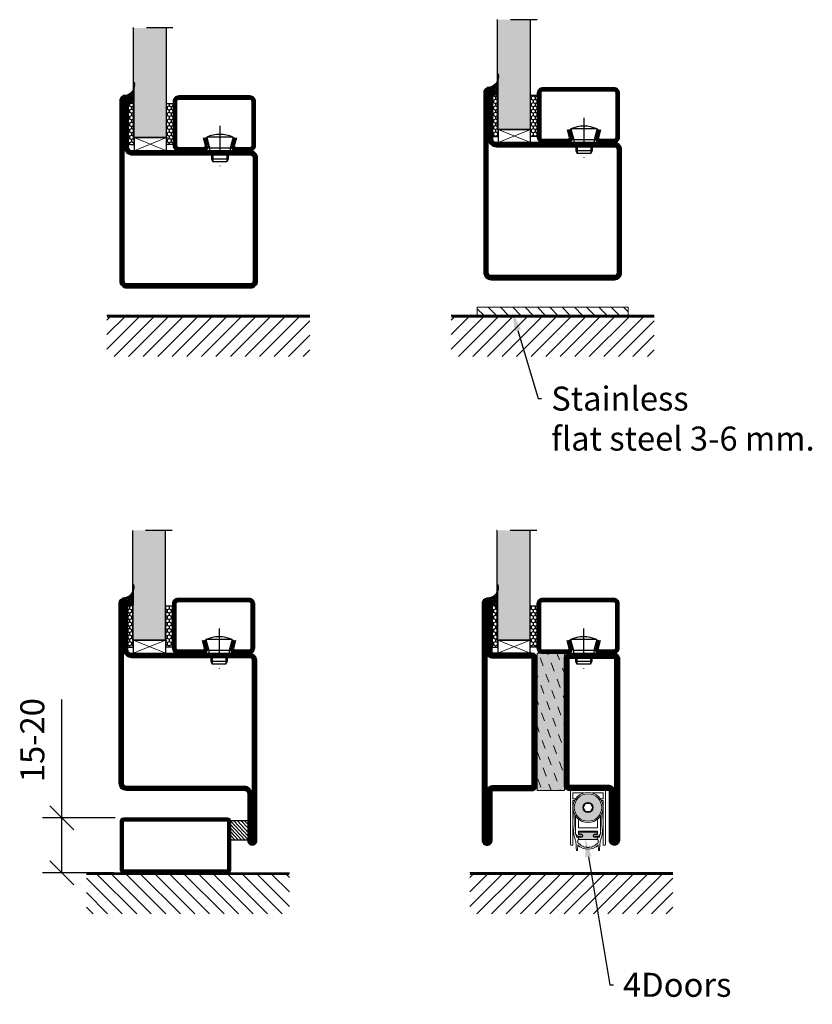
# Model space of a CAD drawing. Units: millimetres. Extents: x 220 to 6186, y 495 to 2351.
# Drawn here: x 4888 to 5177, y 1912 to 2271 of the extents above; entities that cross this region are included whole.
import ezdxf
from ezdxf import colors
from ezdxf.entities.mleader import LeaderData, LeaderLine
from ezdxf.math import Vec2, Vec3

# ---------------------------------------------------------------- set-up
doc = ezdxf.new("R2010")
doc.units = ezdxf.units.MM
doc.header["$LTSCALE"] = 19.36
doc.header["$PDMODE"] = 3
doc.header["$PDSIZE"] = 0.3125
doc.linetypes.add('DASHDOT', pattern=[1, 0.5, -0.25, 0, -0.25])
doc.layers.get('0').update_dxf_attribs({"linetype": 'CONTINUOUS'})
doc.layers.get('Defpoints').update_dxf_attribs({"linetype": 'CONTINUOUS'})
for name, color, linetype in [('CENTRUM', 3, 'DASHDOT'), ('DIMENSION', 2, 'CONTINUOUS'), ('FOGNINGB', 5, 'CONTINUOUS'), ('GLAS_MED_FOGNING', 2, 'CONTINUOUS'), ('ISOLATOR', 2, 'CONTINUOUS'), ('KON', 8, 'CONTINUOUS'), ('SPKONTUR', 7, 'CONTINUOUS'), ('STALPROFIL', 1, 'CONTINUOUS')]:
    doc.layers.add(name, color=color, linetype=linetype)
doc.layers.add('KONTUUR', color=7, linetype='CONTINUOUS', lineweight=35)
doc.styles.get("Standard").update_dxf_attribs({"font": 'geniso.shx', "width": 0.7, "oblique": 15, "height": 2.5})
doc.dimstyles.new('Gen-Iso', dxfattribs={"dimtxt": 2.5, "dimasz": 2.5, "dimexe": 2, "dimexo": 1, "dimgap": 1.5, "dimtad": 1, "dimtxsty": 'Standard', "dimblk": 'OBLIQUE', "dimcen": 2.5, "dimclrd": 2, "dimclre": 2, "dimclrt": 6, "dimadec": 0, "dimazin": 0, "dimtfac": 1, "dimtmove": 0, "dimatfit": 3, "dimfxl": 1, "dimlwd": -1, "dimlwe": -1, "dimarcsym": 0})

# ---------------------------------------------------------------- blocks, each defined once
blk = doc.blocks.new('*X106')
at = {"color": 0}
for p, q in [((-62, -67.3), (-50.1, -55.4)), ((-62, -62), (-55.4, -55.4)), ((-62, -56.7), (-60.7, -55.4)), ((-59.39, -70), (-44.79, -55.4)), ((-54.09, -70), (-39.49, -55.4)), ((-48.79, -70), (-34.19, -55.4)), ((-43.48, -70), (-28.88, -55.4)), ((-38.18, -70), (-23.58, -55.4)), ((-32.88, -70), (-18.28, -55.4)), ((-27.57, -70), (-12.97, -55.4)), ((-22.27, -70), (-7.67, -55.4)), ((-16.97, -70), (-2.37, -55.4)), ((-11.66, -70), (2.94, -55.4)), ((-6.36, -70), (8.24, -55.4)), ((-1.06, -70), (12, -56.94)), ((4.25, -70), (12, -62.25)), ((9.55, -70), (12, -67.55))]:
    blk.add_line(p, q, dxfattribs=at)
blk = doc.blocks.new('A$C73C61756')
at = {"layer": 'DIMENSION', "lineweight": 0}
h = blk.add_hatch(color=256, dxfattribs=at)
h.dxf.hatch_style = 1
edge = h.paths.add_edge_path(flags=17)
edge.add_line((14.3, 17.39), (7.31, 17.36))
edge.add_arc((10.82, 13.8), 5, 134.5493, 180)
edge.add_arc((10.82, 13.8), 5, 180, 360)
edge.add_arc((10.82, 13.8), 5, 0, 45.9317)
edge = h.paths.add_edge_path(flags=16)
edge.add_arc((10.82, 13.8), 1.87, 0, 360)
h.paths.add_polyline_path([(12.55, 13.8), (11.68, 12.3), (9.95, 12.3), (9.09, 13.8), (9.95, 15.3), (11.68, 15.3)], flags=16)
edge = h.paths.add_edge_path()
edge.add_arc((10.82, 13.8), 5, 0, 360)
h = blk.add_hatch(color=256, dxfattribs=at)
h.dxf.hatch_style = 1
h.paths.add_polyline_path([(15.82, 13.8, 1), (5.82, 13.8, 1)])
h.paths.add_polyline_path([(8.95, 13.8, -1), (12.68, 13.8, -1)], flags=16)
h.paths.add_polyline_path([(9.09, 13.8), (9.95, 15.3), (11.68, 15.3), (12.55, 13.8), (11.68, 12.3), (9.95, 12.3)], flags=0)
h = blk.add_hatch(color=256, dxfattribs=at)
h.dxf.hatch_style = 1
h.paths.add_polyline_path([(14.13, 4.25), (14.13, 4.62, 0.422694), (13.89, 4.85, -0.007375), (10.82, 4.8, -0.007375), (7.74, 4.85, 0.422694), (7.51, 4.62), (7.51, 4.25, 0.414214), (7.74, 4.02), (8.45, 4.02, -0.414214), (8.95, 3.52), (8.95, 3.42, -0.414214), (8.45, 2.92), (7.33, 2.92), (7.33, 2.08, -0.069909), (7.39, 2.09), (10.82, 2.09), (14.24, 2.09, -0.06991), (14.31, 2.08), (14.31, 2.92), (13.19, 2.92, -0.414214), (12.69, 3.42), (12.69, 3.52, -0.414214), (13.19, 4.02), (13.9, 4.02, 0.414214)])
for p, q in [((4.42, 19.5), (4.42, 0.3)), ((5.57, 20), (4.92, 20)), ((5.32, 19.1), (9.35, 19.1)), ((5.32, 16.9), (5.32, 19.1)), ((5.57, 20), (16.07, 20)), ((12.29, 19.1), (16.32, 19.1)), ((16.72, 20), (16.07, 20)), ((16.32, 19.1), (16.32, 16.9)), ((17.22, 0.3), (17.22, 19.5)), ((6.27, 16.9), (5.32, 16.9)), ((5.32, 0.3), (5.32, 16.3)), ((5.32, 16.3), (5.92, 16.3)), ((9.95, 15.3), (9.09, 13.8)), ((11.68, 15.3), (9.95, 15.3)), ((12.55, 13.8), (11.68, 15.3)), ((16.32, 16.9), (15.36, 16.9)), ((15.72, 16.3), (16.32, 16.3)), ((16.32, 16.3), (16.32, 0.3)), ((9.09, 13.8), (9.95, 12.3)), ((9.95, 12.3), (11.68, 12.3)), ((11.68, 12.3), (12.55, 13.8)), ((5.36, 10.74), (5.33, 8.94)), ((6.24, 4.7), (6.07, 7.59)), ((6.32, 10.64), (6.32, 4.5)), ((7.32, 6.4), (7.32, 9.56)), ((14.32, 9.56), (14.32, 6.4)), ((15.32, 4.5), (15.32, 10.64)), ((15.57, 7.59), (15.39, 4.7)), ((16.3, 8.94), (16.27, 10.74)), ((5.41, 6.37), (5.6, 4.17)), ((10.82, 6.4), (7.32, 6.4)), ((7.32, 4), (7.32, 5.1)), ((7.32, 5.1), (10.82, 5.1)), ((8.47, 4), (7.32, 4)), ((7.51, 4.62), (7.51, 4.25)), ((7.74, 4.02), (8.45, 4.02)), ((14.32, 6.4), (10.82, 6.4)), ((10.82, 5.1), (14.32, 5.1)), ((14.32, 4), (13.17, 4)), ((13.19, 4.02), (13.9, 4.02)), ((14.13, 4.25), (14.13, 4.62)), ((14.32, 5.1), (14.32, 4)), ((16.03, 4.17), (16.22, 6.37)), ((4.72, 0), (5.02, 0)), ((8.45, 2.92), (6.89, 2.92)), ((7.01, -1.72), (7.09, 0.17)), ((7.12, 0.9), (7.16, 1.87)), ((7.82, 0.47), (7.12, 0.9)), ((7.33, 2.92), (7.33, 2.09)), ((7.39, 2.09), (10.82, 2.09)), ((7.52, 3.3), (8.47, 3.3)), ((8.95, 3.52), (8.95, 3.42)), ((10.82, 2.09), (14.24, 2.09)), ((12.69, 3.42), (12.69, 3.52)), ((13.17, 3.3), (14.12, 3.3)), ((14.75, 2.92), (13.19, 2.92)), ((14.51, 0.9), (13.81, 0.47)), ((14.31, 2.92), (14.31, 2.09)), ((14.47, 1.87), (14.51, 0.9)), ((14.55, 0.17), (14.63, -1.72)), ((16.62, 0), (16.92, 0))]:
    blk.add_line(p, q, dxfattribs=at)
for radius in [5.5, 5, 1.87]:
    blk.add_circle((10.82, 13.8), radius, dxfattribs=at)
for centre, radius, start, end in [((4.92, 19.5), 0.5, 90, 180), ((16.72, 19.5), 0.5, 0, 90), ((35.36, 10.21), 30, 175.4619, 179), ((42, 9.79), 36, 177.9044, 183.5), ((-20.36, 9.79), 36, 356.5, 2.0956), ((-13.72, 10.21), 30, 1, 4.5381), ((42.31, 8.29), 36.98, 179, 180), ((27.43, 8.29), 22.11, 180, 185), ((-5.8, 8.29), 22.11, 355, 0), ((-20.68, 8.29), 36.98, 0, 1), ((10.58, 4.6), 5, 185, 203.6533), ((11.23, 5.01), 5, 183.5, 202.3901), ((7.52, 4.5), 1.2, 180, 270), ((7.74, 4.62), 0.23, 88.3098, 180), ((7.74, 4.25), 0.23, 180, 270), ((10.82, 109.06), 104.26, 268.3098, 270), ((8.45, 3.52), 0.5, 0, 90), ((8.47, 3.65), 0.35, 0, 90), ((8.47, 3.65), 0.35, 270, 0), ((10.82, 109.06), 104.26, 270, 271.6902), ((13.19, 3.52), 0.5, 90, 180), ((13.17, 3.65), 0.35, 90, 180), ((13.17, 3.65), 0.35, 180, 270), ((13.9, 4.62), 0.23, 0, 91.6902), ((13.9, 4.25), 0.23, 270, 0), ((14.12, 4.5), 1.2, 270, 0), ((10.4, 5.01), 5, 337.6099, 356.5), ((11.05, 4.6), 5, 336.3467, 355), ((4.72, 0.3), 0.3, 180, 270), ((5.02, 0.3), 0.3, 270, 0), ((1.42, 0.59), 5, 5.1395, 23.6533), ((-76.42, -6.41), 83.16, 3.241, 5.1395), ((6.89, 3.22), 0.3, 202.3901, 270), ((10.82, 3.75), 5.17, 223.8147, 270), ((7.39, 1.86), 0.23, 90, 177.5762), ((7.39, -0.23), 0.826, 22.7403, 58.2553), ((8.58, 0.26), 0.46, 202.7403, 273.2597), ((8.45, 3.42), 0.5, 270, 0), ((10.82, 3.75), 5.17, 270, 316.1853), ((13.19, 3.42), 0.5, 180, 270), ((13.06, 0.26), 0.46, 266.7403, 337.2597), ((14.25, -0.23), 0.826, 121.7447, 157.2597), ((14.24, 1.86), 0.23, 2.4238, 90), ((14.75, 3.22), 0.3, 270, 337.6099), ((98.05, -6.41), 83.16, 174.8605, 176.759), ((20.21, 0.59), 5, 156.3467, 174.8605), ((16.62, 0.3), 0.3, 180, 270), ((16.92, 0.3), 0.3, 270, 0), ((6.81, -1.71), 0.202, 181.1054, 357.2448), ((8.65, -1.02), 0.826, 38.7403, 93.2597), ((9.65, -0.22), 0.46, 218.7403, 289.2597), ((10.08, -1.43), 0.826, 54.7403, 109.2597), ((10.82, -0.38), 0.46, 234.7403, 270), ((10.82, -0.38), 0.46, 270, 305.2597), ((11.56, -1.43), 0.826, 70.7403, 125.2597), ((11.98, -0.22), 0.46, 250.7403, 321.2597), ((12.99, -1.02), 0.826, 86.7403, 141.2597), ((14.83, -1.71), 0.202, 182.7552, 358.8946)]:
    blk.add_arc(centre, radius, start, end, dxfattribs=at)
blk = doc.blocks.new('35021')
at = {"layer": 'SPKONTUR'}
for points in [[(-43.5, -47), (-26.5, -47, 0.414214), (-25, -45.5), (-25, -2.5, -0.414214), (-22.5, 0), (22.5, 0, -0.414214), (25, -2.5), (25, -47.5, -0.414214), (22.5, -50), (-43.5, -50, -0.414214), (-45, -48.5), (-45, -48.5, -0.414214)], [(-43.5, -50), (22.5, -50, 0.414214), (25, -47.5), (25, -2.5, 0.414214), (22.5, 0), (0, 0), (-22.5, 0, 0.414214), (-25, -2.5), (-25, -45.5, -0.414214), (-26.5, -47), (-43.5, -47, 0.414214), (-45, -48.5), (-45, -48.5, 0.414214)], [(-26.5, -48.5, 0.414214), (-23.5, -45.5), (-23.5, -2.5, -0.414214), (-22.5, -1.5), (22.5, -1.5, -0.414214), (23.5, -2.5), (23.5, -47.5, -0.414214), (22.5, -48.5)]]:
    blk.add_lwpolyline(points, format="xyb", close=True, dxfattribs=at)
at = {"layer": 'STALPROFIL', "const_width": 1.5}
blk.add_lwpolyline([(-43.5, -47.75), (-26.5, -47.75, 0.414214), (-24.25, -45.5), (-24.25, -2.5, -0.414214), (-22.5, -0.75), (22.5, -0.75, -0.414214), (24.25, -2.5), (24.25, -47.5, -0.414214), (22.5, -49.25), (-43.5, -49.25, -0.414214), (-44.25, -48.5, -0.414214)], format="xyb", close=True, dxfattribs=at)
blk = doc.blocks.new('*U164')
at = {"layer": 'SPKONTUR', "rotation": 270}
blk.add_blockref('35021', (0, 0), dxfattribs=at)
blk = doc.blocks.new('SP40020')
at = {"layer": 'CENTRUM'}
blk.add_line((-13, 34.07), (-13, 18), dxfattribs=at)
at = {"layer": 'GLAS_MED_FOGNING'}
for p, q in [((-8.2, 30), (-17.8, 30)), ((-17.8, 30), (-16.73, 26)), ((-8.2, 30), (-9.27, 26)), ((-9.27, 26), (-16.73, 26)), ((-16.73, 26), (-16.73, 25)), ((-9.27, 26), (-9.27, 25)), ((-16, 23.5), (-16, 22)), ((-10, 22), (-16, 22)), ((-16, 22), (-15.5, 21)), ((-15.5, 23.5), (-15.5, 21)), ((-10.5, 23.5), (-10.5, 21)), ((-10, 22), (-10.5, 21)), ((-10, 23.5), (-10, 22)), ((-10.5, 21), (-15.5, 21))]:
    blk.add_line(p, q, dxfattribs=at)
blk.add_arc((-13, 18.93), 12.07, 66.5445, 113.4555, dxfattribs=at)
blk = doc.blocks.new('*U165')
at = {"layer": 'STALPROFIL'}
h = blk.add_hatch(dxfattribs=at)
h.set_pattern_fill('NET3', color=252, scale=0.25, angle=-90)
h.set_pattern_definition([(270, (-1.9318, 104.3988), (0.79375, -2e-15), []), (330, (-1.9318, 104.3988), (0.396875, 0.6874077), []), (30, (-1.9318, 104.3988), (-0.396875, 0.6874077), [])])
h.paths.add_polyline_path([(-44.2, 17.5), (-44.2, 23.07, -0.354539), (-48.22, 20.05, -0.383307), (-46.31, 17.5)])
h = blk.add_hatch(dxfattribs=at)
h.set_pattern_fill('HONEY', color=252, scale=0.25, angle=-90)
h.set_pattern_definition([(270, (-1.971, 104.69716), (0.6874077, -1.190625), [0.79375, -1.5875]), (30, (-1.971, 104.69716), (0.6874077, 1.190625), [0.79375, -1.5875]), (330, (-1.971, 104.69716), (1.3748153, -3e-09), [-1.5875, 0.79375])])
h.paths.add_polyline_path([(-44.24, 2.2), (-44.24, 17.2), (-46.35, 17.2), (-46.35, 2.2)])
h = blk.add_hatch(dxfattribs=at)
h.set_pattern_fill('HONEY', color=252, scale=0.25, angle=-90)
h.set_pattern_definition([(270, (-27.4204, 104.69716), (0.6874077, -1.190625), [0.79375, -1.5875]), (30, (-27.4204, 104.69716), (0.6874077, 1.190625), [0.79375, -1.5875]), (330, (-27.4204, 104.69716), (1.3748153, -3e-09), [-1.5875, 0.79375])])
h.paths.add_polyline_path([(-30.04, 2.2), (-30.04, 17.2), (-32.42, 17.2), (-32.42, 2.2)])
for p, q in [((-32.45, 4.74), (-32.45, 19.74)), ((-44.44, 4.74), (-32.03, 4.74)), ((-44.02, 4.74), (-32.26, 4.74))]:
    blk.add_line(p, q)
blk.add_lwpolyline([(-44.2, 17.5), (-44.2, 25, -0.498835), (-48.22, 20.05, -0.383307), (-46.31, 17.5)], format="xyb", close=True)
for points in [[(-44.24, 2.2), (-44.24, 17.2), (-46.35, 17.2), (-46.35, 2.2)], [(-32.42, 2.2), (-32.42, 17.2), (-30.04, 17.2), (-30.04, 2.2)]]:
    blk.add_lwpolyline(points, close=True)
at = {"layer": 'CENTRUM'}
blk.add_line((-30.06, 44.74), (-49.43, 44.74), dxfattribs=at)
at = {"layer": 'FOGNINGB'}
for p, q in [((-44.44, 4.74), (-44.44, 44.74)), ((-32.45, 4.74), (-32.45, 44.74)), ((-32.45, 4.74), (-44.02, 4.74))]:
    blk.add_line(p, q, dxfattribs=at)
at = {"layer": 'GLAS_MED_FOGNING'}
blk.add_line((-44.27, 2.51), (-44.27, 4.49), dxfattribs=at)
at = {"layer": 'KON'}
for p, q in [((-44.25, 4.74), (-44.27, 4.74)), ((-44.27, 4.74), (-32.45, 4.74)), ((-44.27, 4.74), (-32.45, 4.74)), ((-32.45, 4.74), (-44.25, 4.74)), ((-32.45, 4.74), (-44.25, 4.74)), ((-32.45, 4.74), (-32.45, 4.74))]:
    blk.add_line(p, q, dxfattribs=at)
at = {"layer": 'SPKONTUR'}
for points in [[(-8.17, 4.94), (-8.98, 1.94, 0.414214), (-6.98, -0.06), (-1.98, -0.06, 0.414214), (0.02, 1.94), (0.02, 17.94, 0.414214), (-1.98, 19.94), (-27.98, 19.94, 0.414214), (-29.98, 17.94), (-29.98, 1.94, 0.414214), (-27.98, -0.06), (-18.98, -0.06, 0.414214), (-16.98, 1.94), (-17.78, 4.94)], [(-6.97, 4.62), (-7.72, 1.82, 0.36588), (-6.98, 1.19), (-1.98, 1.19, 0.414214), (-1.23, 1.94), (-1.23, 17.94, 0.414214), (-1.98, 18.69), (-27.98, 18.69, 0.414214), (-28.73, 17.94), (-28.73, 1.94, 0.414214), (-27.98, 1.19), (-18.98, 1.19, 0.36588), (-18.24, 1.82), (-18.99, 4.62)]]:
    blk.add_lwpolyline(points, format="xyb", dxfattribs=at)
at = {"layer": 'STALPROFIL', "const_width": 1.25}
blk.add_lwpolyline([(-7.57, 4.78), (-8.35, 1.87, 0.398381), (-6.98, 0.57), (-1.98, 0.57, 0.414214), (-0.6, 1.94), (-0.6, 17.94, 0.414214), (-1.98, 19.32), (-27.98, 19.32, 0.414214), (-29.35, 17.94), (-29.35, 1.94, 0.414214), (-27.98, 0.57), (-18.98, 0.57, 0.398381), (-17.6, 1.87), (-18.39, 4.78)], format="xyb", dxfattribs=at)
at = {"layer": 'GLAS_MED_FOGNING', "extrusion": (0, 0, -1), "xscale": -1, "zscale": -1}
blk.add_blockref('SP40020', (-0.02, -25.06), dxfattribs=at)
blk = doc.blocks.new('Anslag_tr_40x201')
at = {"layer": 'DIMENSION', "lineweight": 0}
for p, q in [((3.6, -3.14), (10.1, 3.86)), ((3.6, -3.14), (10.1, 3.86)), ((3.6, -1.77), (8.83, 3.86)), ((3.6, -1.77), (8.83, 3.86)), ((3.6, -0.38), (7.53, 3.86)), ((3.6, -0.38), (7.53, 3.86)), ((3.6, 1.11), (6.15, 3.86)), ((3.6, 1.11), (6.15, 3.86)), ((3.6, 2.46), (4.9, 3.86)), ((3.6, 2.46), (4.9, 3.86)), ((4.87, -3.14), (10.1, 2.49)), ((4.87, -3.14), (10.1, 2.49)), ((6.08, -3.14), (10.1, 1.19)), ((6.08, -3.14), (10.1, 1.19)), ((7.26, -3.14), (10.1, -0.08)), ((7.26, -3.14), (10.1, -0.08)), ((8.47, -3.14), (10.1, -1.38)), ((8.47, -3.14), (10.1, -1.38)), ((9.63, -3.14), (10.1, -2.64)), ((9.63, -3.14), (10.1, -2.64))]:
    blk.add_line(p, q, dxfattribs=at)
at = {"layer": 'FOGNINGB'}
for p, q in [((-11.4, -27.41), (0.51, -15.5)), ((-11.4, -22.1), (-4.8, -15.5)), ((-11.4, -16.8), (-10.1, -15.5)), ((-8.79, -30.1), (5.81, -15.5)), ((-3.49, -30.1), (11.11, -15.5)), ((1.82, -30.1), (16.42, -15.5)), ((7.12, -30.1), (21.72, -15.5)), ((12.42, -30.1), (27.02, -15.5)), ((17.73, -30.1), (32.33, -15.5)), ((23.03, -30.1), (37.63, -15.5)), ((28.33, -30.1), (42.93, -15.5)), ((33.64, -30.1), (48.24, -15.5)), ((38.94, -30.1), (53.54, -15.5)), ((44.24, -30.1), (58.84, -15.5)), ((49.54, -30.1), (62.6, -17.05)), ((54.85, -30.1), (62.6, -22.35)), ((60.15, -30.1), (62.6, -27.65))]:
    blk.add_line(p, q, dxfattribs=at)
at = {"layer": 'FOGNINGB', "const_width": 0.8}
blk.add_lwpolyline([(62.6, -15.5), (-11.4, -15.5)], dxfattribs=at)
at = {"layer": 'GLAS_MED_FOGNING'}
blk.add_lwpolyline([(10.1, 3.86), (10.1, -3.14), (3.6, -3.14), (3.6, 3.86)], close=True, dxfattribs=at)
at = {"layer": 'SPKONTUR'}
blk.add_line((62.6, -15.1), (-11.4, -15.1), dxfattribs=at)
blk.add_lwpolyline([(50.1, -14.14), (50.1, 3.86, 0.414214), (49.1, 4.86), (11.1, 4.86, 0.414214), (10.1, 3.86), (10.1, -14.14, 0.414214), (11.1, -15.14), (49.1, -15.14, 0.414214)], format="xyb", close=True, dxfattribs=at)
blk.add_lwpolyline([(49.1, -14.14), (49.1, 3.86), (11.1, 3.86), (11.1, -14.14)], close=True, dxfattribs=at)
at = {"layer": 'STALPROFIL', "const_width": 1}
blk.add_lwpolyline([(49.6, -14.14), (49.6, 3.86, 0.414214), (49.1, 4.36), (11.1, 4.36, 0.414214), (10.6, 3.86), (10.6, -14.14, 0.414214), (11.1, -14.64), (49.1, -14.64, 0.414214)], format="xyb", close=True, dxfattribs=at)
blk = doc.blocks.new('_Oblique')
at = {"color": 0, "linetype": 'ByBlock', "lineweight": -2}
blk.add_line((-0.5, -0.5), (0.5, 0.5), dxfattribs=at)
blk = doc.blocks.new('*D170')
at = {"layer": 'Defpoints', "color": 0, "lineweight": 0, "transparency": 16777216}
for p in [(4926.35, 1980.23), (4903.42, 1960.23), (4925.84, 1960.23)]:
    blk.add_point(p, dxfattribs=at)
at = {"layer": 'DIMENSION', "color": 2, "transparency": 16777216}
for p, q in [((4903.42, 1980.23), (4903.42, 2023.43)), ((4922.85, 1980.23), (4896.42, 1980.23)), ((4903.42, 1960.23), (4903.42, 1980.23)), ((4922.34, 1960.23), (4896.42, 1960.23))]:
    blk.add_line(p, q, dxfattribs=at)
at = {"layer": 'DIMENSION', "color": 2, "transparency": 16777216, "xscale": 8.75, "yscale": 8.75, "zscale": 8.75}
for p, rotation in [((4903.42, 1980.23), 90), ((4903.42, 1960.23), 270)]:
    blk.add_blockref('_Oblique', p, dxfattribs=dict(at, rotation=rotation))
at = {"layer": 'DIMENSION', "color": 6, "lineweight": 0, "transparency": 16777216, "insert": (4893.79, 2008.61), "char_height": 8.75, "attachment_point": 5, "rotation": 90}
blk.add_mtext('15-20', dxfattribs=at)
blk = doc.blocks.new('35023')
at = {"layer": 'SPKONTUR'}
blk.add_lwpolyline([(45, -1.501, -0.4142136), (43.501, -3), (26.5, -3, 0.4142136), (25, -4.5), (25, -47.5, -0.4142136), (22.5, -50), (0, -50), (-43.5, -50, -0.4142136), (-45, -48.5), (-45, -48.499, -0.4142136), (-43.501, -47), (-26.5, -47, 0.4142136), (-25, -45.5), (-25, -2.5, -0.4142136), (-22.5, 0), (0, 0), (43.5, 0, -0.4142136), (45, -1.5)], format="xyb", dxfattribs=at)
blk.add_lwpolyline([(26.5, -1.5, 0.4142136), (23.5, -4.5), (23.5, -47.5, -0.4142136), (22.5, -48.5), (-26.5, -48.5, 0.4142136), (-23.5, -45.5), (-23.5, -2.5, -0.4142136), (-22.5, -1.5)], format="xyb", close=True, dxfattribs=at)
at = {"layer": 'STALPROFIL', "const_width": 1.5}
blk.add_lwpolyline([(44.25, -1.501, -0.4142136), (43.501, -2.25), (26.5, -2.25, 0.4142136), (24.25, -4.5), (24.25, -47.5, -0.4142136), (22.5, -49.25), (-43.5, -49.25, -0.4142136), (-44.25, -48.499, -0.4142136), (-43.501, -47.75), (-26.5, -47.75, 0.4142136), (-24.25, -45.5), (-24.25, -2.5, -0.4142136), (-22.5, -0.75), (43.5, -0.75, -0.4142136)], format="xyb", close=True, dxfattribs=at)
blk = doc.blocks.new('*U163')
at = {"rotation": 270}
blk.add_blockref('35023', (0, 0), dxfattribs=at)
blk = doc.blocks.new('*U203')
at = {"layer": 'ISOLATOR', "lineweight": 0}
h = blk.add_hatch(dxfattribs=at)
h.set_pattern_fill('DASH', color=256, angle=-70, style=0)
h.set_pattern_definition([(290, (15, -4e-15), (4.06944, -1.89761), [3.175, -3.175])])
h.paths.add_polyline_path([(-30, 25), (-30, -25), (-20, -25), (-20, 25)])
blk.add_lwpolyline([(-30, 25), (-30, -25), (-20, -25), (-20, 25)], close=True, dxfattribs=at)
blk.add_lwpolyline([(-30, 25), (-30, -25), (-20, -25), (-20, 25)], close=True, dxfattribs=at)
at = {"layer": 'SPKONTUR', "flags": 128}
blk.add_lwpolyline([(-31.8, 25), (-46.4, 25), (-46.4, 43.2, 0.414214), (-48.2, 45), (-48.2, 45, 0.414214), (-50, 43.2), (-50, -43.2, 0.414214), (-48.2, -45), (-48.2, -45, 0.414214), (-46.4, -43.2), (-46.4, -25), (-31.8, -25, 0.414214), (-30, -23.2), (-30, 23.2, 0.414214)], format="xyb", close=True, dxfattribs=at)
at = {"layer": 'SPKONTUR'}
for points in [[(-48.25, 0), (-48.25, -43.2, 0.413617), (-48.2, -43.25, 0.413581), (-48.15, -43.2), (-48.15, -25, -0.414214), (-46.4, -23.25), (-31.8, -23.25, 0.414214), (-31.75, -23.2), (-31.75, 0), (-31.75, 23.2, 0.414214), (-31.8, 23.25), (-46.4, 23.25, -0.414214), (-48.15, 25), (-48.15, 43.2, 0.413629), (-48.2, 43.25, 0.413569), (-48.25, 43.2)], [(-48.25, -43.2), (-48.25, -43.2, 0.413617), (-48.2, -43.25, 0.413581), (-48.15, -43.2), (-48.15, -25, -0.414214), (-46.4, -23.25), (-31.8, -23.25, 0.414214), (-31.75, -23.2), (-31.75, -23.2), (-31.75, 23.2, 0.414214), (-31.8, 23.25), (-46.4, 23.25, -0.414214), (-48.15, 25), (-48.15, 43.2, 0.413629), (-48.2, 43.25, 0.413569), (-48.25, 43.2)], [(-3.6, -25), (-18.2, -25, -0.414214), (-20, -23.2), (-20, 23.2, -0.414214), (-18.2, 25), (-1.8, 25, -0.414214), (0, 23.2), (0, -43.2, -0.414214), (-1.8, -45), (-1.8, -45, -0.414214), (-3.6, -43.2)], [(-3.6, -23.25), (-18.2, -23.25, -0.414214), (-18.25, -23.2), (-18.25, 23.2, -0.414214), (-18.2, 23.25), (-1.8, 23.25, -0.414214), (-1.75, 23.2), (-1.75, -43.2, -0.413618), (-1.8, -43.25, -0.413579), (-1.85, -43.2), (-1.85, -25, 0.414214)]]:
    blk.add_lwpolyline(points, format="xyb", close=True, dxfattribs=at)
at = {"layer": 'STALPROFIL', "const_width": 1.75, "flags": 128}
blk.add_lwpolyline([(-47.28, -43.2), (-47.28, -25, -0.414214), (-46.4, -24.13), (-31.8, -24.13, 0.414214), (-30.88, -23.2), (-30.88, -23.2), (-30.88, 23.2, 0.414214), (-31.8, 24.12), (-46.4, 24.12, -0.414214), (-47.28, 25), (-47.28, 43.2, 0.414214), (-48.2, 44.12, 0.414214), (-49.13, 43.2), (-49.13, -43.2, 0.414214), (-48.2, -44.13, 0.414214)], format="xyb", close=True, dxfattribs=at)
at = {"layer": 'STALPROFIL', "const_width": 1.75}
blk.add_lwpolyline([(-3.6, -24.13), (-18.2, -24.13, -0.414214), (-19.13, -23.2), (-19.13, 23.2, -0.414214), (-18.2, 24.12), (-1.8, 24.12, -0.414214), (-0.88, 23.2), (-0.88, -43.2, -0.414214), (-1.8, -44.13, -0.414214), (-2.73, -43.2), (-2.73, -25, 0.414214)], format="xyb", close=True, dxfattribs=at)

msp = doc.modelspace()

# ---------------------------------------------------------------- hatches: boundary and pattern name
at = {"layer": 'DIMENSION', "lineweight": 0, "true_color": 0xd3e9ff}
h = msp.add_hatch(color=254, dxfattribs=at)
h.dxf.hatch_style = 1
h.paths.add_polyline_path([(5074.275, 2271.225), (5062.259, 2271.225), (5062.259, 2231.225), (5074.275, 2231.225)])
h = msp.add_hatch(color=254, dxfattribs=at)
h.dxf.hatch_style = 1
h.paths.add_polyline_path([(4941.571, 2268.225), (4929.555, 2268.225), (4929.555, 2228.225), (4941.571, 2228.225)])
at = {"layer": 'DIMENSION', "lineweight": 0}
h = msp.add_hatch(dxfattribs=at)
h.set_pattern_fill('ANSI31', color=256, angle=90)
h.set_pattern_definition([(135, (-27863.7378, 10554.894), (-2.24506403, -2.24506403), [])])
h.paths.add_polyline_path([(5054.848, 2166.425), (5054.848, 2163.425), (5109.848, 2163.425), (5109.848, 2166.425)])
at = {"layer": 'DIMENSION', "lineweight": 0, "true_color": 0xd3e9ff}
h = msp.add_hatch(color=254, dxfattribs=at)
h.dxf.hatch_style = 1
h.paths.add_polyline_path([(4941.269, 2085.069), (4929.253, 2085.069), (4929.253, 2045.07), (4941.269, 2045.07)])
h = msp.add_hatch(color=254, dxfattribs=at)
h.dxf.hatch_style = 1
h.paths.add_polyline_path([(5074.16, 2085.069), (5062.144, 2085.069), (5062.144, 2045.07), (5074.16, 2045.07)])
at = {"layer": 'DIMENSION', "lineweight": 0, "true_color": 0xfae89e}
h = msp.add_hatch(color=41, dxfattribs=at)
h.dxf.hatch_style = 1
h.paths.add_polyline_path([(5086.633, 2040.269), (5076.633, 2040.269), (5076.633, 1990.269), (5086.633, 1990.269)])

# ---------------------------------------------------------------- linework, layer by layer
at = {"layer": 'DIMENSION', "lineweight": 0}
msp.add_lwpolyline([(5054.848, 2163.425), (5109.848, 2163.425), (5109.848, 2166.425), (5054.848, 2166.425)], close=True, dxfattribs=at)
at = {"layer": 'FOGNINGB', "const_width": 0.8}
for points in [[(4993.843, 2163.025), (4919.843, 2163.025)], [(5119.348, 2163.025), (5045.348, 2163.025)], [(5126.133, 1959.869), (5052.133, 1959.869)]]:
    msp.add_lwpolyline(points, dxfattribs=at)
at = {"layer": 'GLAS_MED_FOGNING', "lineweight": 0}
for p, q in [((5062.452, 2226.425), (5074.275, 2231.225)), ((5074.275, 2226.425), (5062.452, 2231.225)), ((4929.748, 2223.425), (4941.571, 2228.225)), ((4941.571, 2223.425), (4929.748, 2228.225)), ((4929.446, 2040.269), (4941.269, 2045.07)), ((4941.269, 2040.269), (4929.446, 2045.07)), ((5062.337, 2040.269), (5074.16, 2045.07)), ((5074.16, 2040.269), (5062.337, 2045.07))]:
    msp.add_line(p, q, dxfattribs=at)
at = {"layer": 'GLAS_MED_FOGNING'}
for points in [[(5062.452, 2226.425), (5074.275, 2226.425), (5074.275, 2231.225), (5062.452, 2231.225)], [(4929.748, 2223.425), (4941.571, 2223.425), (4941.571, 2228.225), (4929.748, 2228.225)], [(4929.446, 2040.269), (4941.269, 2040.269), (4941.269, 2045.07), (4929.446, 2045.07)], [(5062.337, 2040.269), (5074.16, 2040.269), (5074.16, 2045.07), (5062.337, 2045.07)]]:
    msp.add_lwpolyline(points, close=True, dxfattribs=at)
at = {"layer": 'SPKONTUR'}
for p, q in [((4993.843, 2163.425), (4919.843, 2163.425)), ((5119.348, 2163.425), (5045.348, 2163.425)), ((5126.133, 1960.269), (5052.133, 1960.269))]:
    msp.add_line(p, q, dxfattribs=at)

# ---------------------------------------------------------------- block references
at = {"lineweight": 0}
for name, p in [('*U165', (5106.696, 2226.484)), ('*U165', (4973.992, 2223.484)), ('*U165', (4973.69, 2040.328)), ('*U165', (5106.58, 2040.328)), ('*U203', (5106.633, 2015.269))]:
    msp.add_blockref(name, p, dxfattribs=at)
msp.add_blockref('*U163', (4974.343, 2015.269))
at = {"xscale": -1}
msp.add_blockref('Anslag_tr_40x201', (4974.945, 1975.374), dxfattribs=at)
at = {"layer": 'FOGNINGB'}
for p in [(4981.843, 2218.425), (5107.348, 2218.425), (5114.133, 2015.269)]:
    msp.add_blockref('*X106', p, dxfattribs=at)
at = {"layer": 'KONTUUR'}
msp.add_blockref('A$C73C61756', (5084.384, 1970.269), dxfattribs=at)
at = {"layer": 'SPKONTUR'}
for p in [(4974.644, 2198.425), (5107.348, 2201.425)]:
    msp.add_blockref('*U164', p, dxfattribs=at)

# ---------------------------------------------------------------- dimensions: what is measured, and where the dimension line sits
at = {"layer": 'DIMENSION', "lineweight": 0}
dim = msp.add_linear_dim(base=(4903.42, 1960.233), p1=(4926.35, 1980.233), p2=(4925.84, 1960.233), angle=90, text='15-<>', dimstyle='Gen-Iso', dxfattribs=at)
dim.commit()
dim.dimension.update_dxf_attribs({"geometry": '*D170', "text_midpoint": (4903.42, 2008.61), "dimtype": 160})

# ---------------------------------------------------------------- leaders
ml = msp.add_multileader_mtext('Standard', dxfattribs=at)
ml.set_content('Stainless\\Pflat steel 3-6 mm.', color=6)
ml.set_leader_properties(color=2, linetype='ByLayer', lineweight=-1)
ml.build(insert=Vec2(0, 0))
ml.multileader.update_dxf_attribs({"dogleg_length": 0.36, "arrow_head_size": 7, "scale": 3.5})
ctx = ml.context
ctx.base_point, ctx.scale, ctx.char_height, ctx.arrow_head_size, ctx.landing_gap_size, ctx.plane_origin = Vec3(5078.301, 2133.118), 3.5, 8.75, 7, 3.5, Vec3(5058.139, 2164.668)
notes = []
notes.append((ctx, [(0, (1, 1, 0), (5077.041, 2133.118), (1, 0), 1.26, [(0, [(5067.658, 2164.668)], 0, [])])]))
ctx.mtext.insert, ctx.mtext.flow_direction = Vec3(5081.801, 2137.493), 5
ml = msp.add_multileader_mtext('Standard', dxfattribs=at)
ml.set_content('4Doors', color=6)
ml.set_leader_properties(color=2, linetype='ByLayer', lineweight=-1)
ml.build(insert=Vec2(0, 0))
ml.multileader.update_dxf_attribs({"dogleg_length": 0.36, "arrow_head_size": 7, "scale": 3.5})
ctx = ml.context
ctx.base_point, ctx.scale, ctx.char_height, ctx.arrow_head_size, ctx.landing_gap_size, ctx.plane_origin = Vec3(5104.463, 1919.393), 3.5, 8.75, 7, 3.5, Vec3(5084.668, 1972.99)
notes.append((ctx, [(0, (1, 1, 0), (5103.203, 1919.393), (1, 0), 1.26, [(0, [(5094.187, 1972.99)], 0, [])])]))
ctx.mtext.insert, ctx.mtext.flow_direction = Vec3(5107.963, 1923.799), 5
for ctx, leaders in notes:
    for number, flags, end, landing, length, lines in leaders:
        leader = LeaderData()
        leader.index, (leader.has_last_leader_line, leader.has_dogleg_vector, leader.attachment_direction) = number, flags
        leader.last_leader_point, leader.dogleg_vector, leader.dogleg_length = Vec3(end), Vec3(landing), length
        for number, points, colour, breaks in lines:
            line = LeaderLine()
            line.index, line.vertices, line.color, line.breaks = number, Vec3.list(points), colors.encode_raw_color(colour), breaks
            leader.lines.append(line)
        ctx.leaders.append(leader)

doc.saveas('drawing.dxf')
